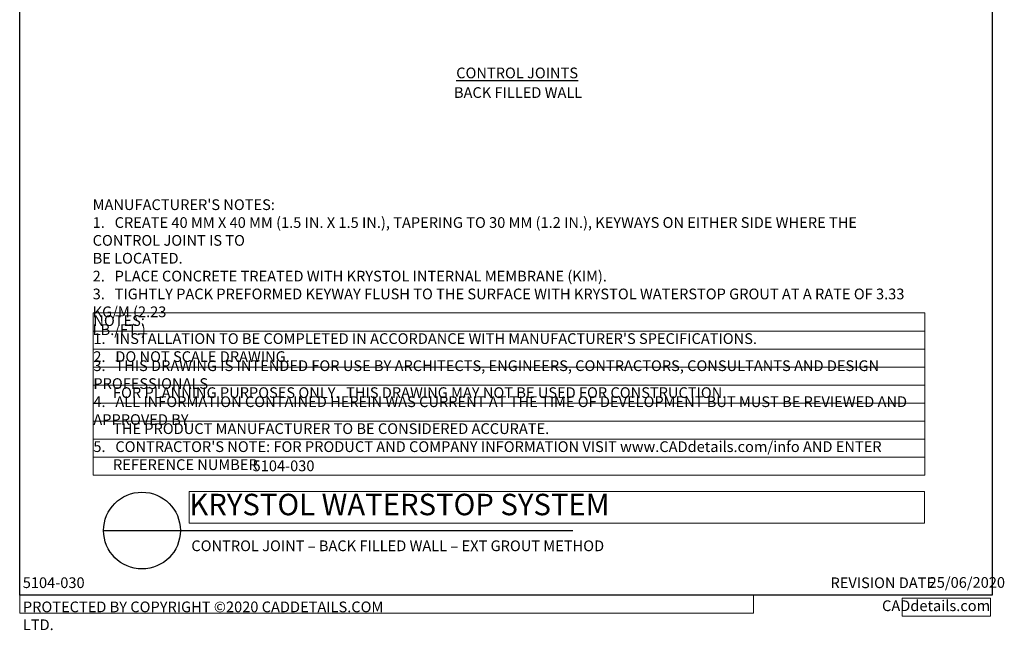
# Model space of a CAD drawing. Extents: x 0 to 219, y -8 to 280.
# Drawn here: x 0 to 219, y -8 to 128 of the extents above; entities that cross this region are included whole.
import ezdxf

# ---------------------------------------------------------------- set-up
doc = ezdxf.new("R2010")
doc.units = 0
doc.header["$LTSCALE"] = 10
doc.header["$MEASUREMENT"] = 0
doc.layers.get('0').update_dxf_attribs({"linetype": 'CONTINUOUS'})
doc.layers.get('Defpoints').update_dxf_attribs({"linetype": 'CONTINUOUS'})
for name, color, linetype in [('CADdetails-1-FINE', 1, 'CONTINUOUS'), ('CADdetails-2-FINELIGHT', 2, 'CONTINUOUS'), ('CADdetails-7-VERYFINE', 7, 'CONTINUOUS'), ('Company LOGO$0$CADdetails-7-FRAME', 7, 'CONTINUOUS'), ('Company LOGO$0$CADdetails-7-VERYFINE', 7, 'CONTINUOUS'), ('Company LOGO$0$CADdetails-FRAME', 7, 'CONTINUOUS')]:
    doc.layers.add(name, color=color, linetype=linetype)
doc.styles.add('CADdetails-DETAILTITLE', font='ARIALN.TTF', dxfattribs={"height": 4.77})
doc.styles.add('CADdetails-NOTES', font='ARIALN.TTF', dxfattribs={"height": 2.38})
doc.styles.add('Company LOGO$0$CADdetails-DIMENSIONS', font='ARIALN.TTF', dxfattribs={"height": 2.38})
doc.styles.add('Company LOGO$0$CADdetails-NOTES', font='ARIALN.TTF', dxfattribs={"height": 2.38})

# ---------------------------------------------------------------- blocks, each defined once
blk = doc.blocks.new('*T1')
at = {"layer": 'Defpoints', "color": 8, "linetype": 'ByBlock', "lineweight": 0, "transparency": 16777216}
for p, q in [((-38.06, -12.62), (124.89, -12.62)), ((-38.06, -12.62), (-38.06, -16.62)), ((124.89, -12.62), (124.89, -16.62)), ((-38.06, -16.62), (124.89, -16.62))]:
    blk.add_line(p, q, dxfattribs=at)
at = {"layer": 'CADdetails-1-FINE', "transparency": 16777216, "insert": (0.06, -2), "char_height": 2.38, "width": 162.8336, "attachment_point": 4, "style": 'CADdetails-NOTES'}
blk.add_mtext('CONTROL JOINT – BACK FILLED WALL – EXT GROUT METHOD', dxfattribs=at)
blk = doc.blocks.new('*T2')
at = {"layer": 'Defpoints', "color": 8, "linetype": 'ByBlock', "lineweight": 0, "transparency": 16777216}
for p, q in [((0, 0), (163.34, 0)), ((0, 0), (0, -7)), ((163.34, 0), (163.34, -7)), ((0, -7), (163.34, -7))]:
    blk.add_line(p, q, dxfattribs=at)
at = {"layer": 'CADdetails-2-FINELIGHT', "transparency": 16777216, "insert": (0.06, -3.5), "char_height": 4.77, "width": 163.225, "attachment_point": 4, "style": 'CADdetails-DETAILTITLE'}
blk.add_mtext('KRYSTOL WATERSTOP SYSTEM', dxfattribs=at)
blk = doc.blocks.new('*T11')
at = {"layer": 'Defpoints', "color": 8, "linetype": 'ByBlock', "lineweight": 0, "transparency": 16777216}
for p, q in [((0, 0), (19.6, 0)), ((0, 0), (0, -4)), ((19.6, 0), (19.6, -4)), ((0, -4), (19.6, -4))]:
    blk.add_line(p, q, dxfattribs=at)
at = {"layer": 'Company LOGO$0$CADdetails-7-FRAME', "transparency": 16777216, "insert": (19.54, -2), "char_height": 2.38, "width": 19.4793, "attachment_point": 6, "style": 'Company LOGO$0$CADdetails-NOTES'}
blk.add_mtext('CADdetails.com', dxfattribs=at)
blk = doc.blocks.new('*T12')
at = {"layer": 'Defpoints', "color": 8, "linetype": 'ByBlock', "lineweight": 0, "transparency": 16777216}
for p, q in [((0, 0), (184.71, 0)), ((0, 0), (0, -36)), ((184.71, 0), (184.71, -36)), ((0, -4), (184.71, -4)), ((0, -8), (184.71, -8)), ((0, -12), (184.71, -12)), ((0, -16), (184.71, -16)), ((0, -20), (184.71, -20)), ((0, -24), (184.71, -24)), ((0, -28), (184.71, -28)), ((0, -32), (184.71, -32)), ((0, -36), (184.71, -36))]:
    blk.add_line(p, q, dxfattribs=at)
at = {"transparency": 16777216, "char_height": 2.38, "width": 184.5948, "attachment_point": 4, "style": 'Company LOGO$0$CADdetails-NOTES'}
for s, insert in [('NOTES:', (0.06, -2)), ("1.   INSTALLATION TO BE COMPLETED IN ACCORDANCE WITH MANUFACTURER'S SPECIFICATIONS.", (0.06, -6)), ('2.   DO NOT SCALE DRAWING.', (0.06, -10)), ('3.   THIS DRAWING IS INTENDED FOR USE BY ARCHITECTS, ENGINEERS, CONTRACTORS, CONSULTANTS AND DESIGN PROFESSIONALS', (0.06, -14)), ('      FOR PLANNING PURPOSES ONLY.  THIS DRAWING MAY NOT BE USED FOR CONSTRUCTION.', (0.06, -18)), ('4.   ALL INFORMATION CONTAINED HEREIN WAS CURRENT AT THE TIME OF DEVELOPMENT BUT MUST BE REVIEWED AND APPROVED BY', (0.06, -22)), ('      THE PRODUCT MANUFACTURER TO BE CONSIDERED ACCURATE.', (0.06, -26)), ("5.   CONTRACTOR'S NOTE: FOR PRODUCT AND COMPANY INFORMATION VISIT www.CADdetails.com/info AND ENTER", (0.06, -30)), ('      REFERENCE NUMBER', (0.06, -34))]:
    blk.add_mtext(s, dxfattribs=dict(at, insert=insert))
blk = doc.blocks.new('Company LOGO')
at = {"layer": 'Company LOGO$0$CADdetails-FRAME'}
for p, q in [((0, 0), (0, 280)), ((216, 280), (216, 0)), ((216, 0), (0, 0))]:
    blk.add_line(p, q, dxfattribs=at)
for name, p in [('*T12', (16.3, 62.65)), ('*T11', (196, -0.69))]:
    blk.add_blockref(name, p)
at = {"layer": 'Company LOGO$0$CADdetails-7-FRAME', "insert": (201.88, 3.98), "char_height": 2.38, "attachment_point": 1, "style": 'Company LOGO$0$CADdetails-DIMENSIONS'}
blk.add_mtext_dynamic_manual_height_columns('25/06/2020', width=13.6761, gutter_width=23.85, heights=[0], dxfattribs=at)
at = {"layer": 'Company LOGO$0$CADdetails-7-VERYFINE', "char_height": 2.38, "attachment_point": 1, "style": 'Company LOGO$0$CADdetails-NOTES'}
for s, width, insert in [('5104-030', 53.6533, (51.73, 29.89)), ('5104-030', 53.6533, (0.68, 3.93)), ('REVISION DATE', 24.5006, (180.08, 3.91))]:
    blk.add_mtext_dynamic_manual_height_columns(s, width=width, gutter_width=11.9, heights=[0], dxfattribs=dict(at, insert=insert))
at = {"layer": 'Company LOGO$0$CADdetails-7-VERYFINE', "insert": (0.71, -1.45), "char_height": 2.38, "width": 82.1295, "attachment_point": 1, "style": 'Company LOGO$0$CADdetails-NOTES'}
blk.add_mtext('PROTECTED BY COPYRIGHT ©2020 CADDETAILS.COM LTD.', dxfattribs=at)

msp = doc.modelspace()

# ---------------------------------------------------------------- linework, layer by layer
at = {"layer": 'CADdetails-2-FINELIGHT'}
msp.add_line((18.629, 14.322), (122.818, 14.322), dxfattribs=at)
msp.add_circle((27.156, 14.322), 8.527, dxfattribs=at)

# ---------------------------------------------------------------- block references
for name, p in [('Company LOGO', (0, 0)), ('*T2', (37.613, 22.987)), ('*T1', (38.065, 12.622))]:
    msp.add_blockref(name, p)

# ---------------------------------------------------------------- texts
at = {"layer": 'CADdetails-2-FINELIGHT', "insert": (107.647, 117.165), "char_height": 2.38, "attachment_point": 2, "style": 'CADdetails-NOTES'}
msp.add_mtext_dynamic_manual_height_columns('\\A1;\\pi-7.14,l9.52,t9.52;{\\LCONTROL JOINTS}', width=92.72097, gutter_width=11.9, heights=[0], dxfattribs=at)
at = {"layer": 'CADdetails-7-VERYFINE', "char_height": 2.38, "style": 'CADdetails-NOTES'}
for s, insert, width, attachment_point in [('\\A1;\\pi-7.14,l9.52,t9.52;BACK FILLED WALL', (107.865, 112.809), 116.94362, 2), ("MANUFACTURER'S NOTES:\\P1.   CREATE 40 MM X 40 MM (1.5 IN. X 1.5 IN.), TAPERING TO 30 MM (1.2 IN.), KEYWAYS ON EITHER SIDE WHERE THE CONTROL JOINT IS TO\\P      BE LOCATED.  \\P2.   PLACE CONCRETE TREATED WITH KRYSTOL INTERNAL MEMBRANE (KIM).\\P3.   TIGHTLY PACK PREFORMED KEYWAY FLUSH TO THE SURFACE WITH KRYSTOL WATERSTOP GROUT AT A RATE OF 3.33 KG/M (2.23\\P      LB./FT.)", (16.205, 87.901), 184.70995, 1)]:
    msp.add_mtext(s, dxfattribs=dict(at, insert=insert, width=width, attachment_point=attachment_point))

doc.saveas('drawing.dxf')
